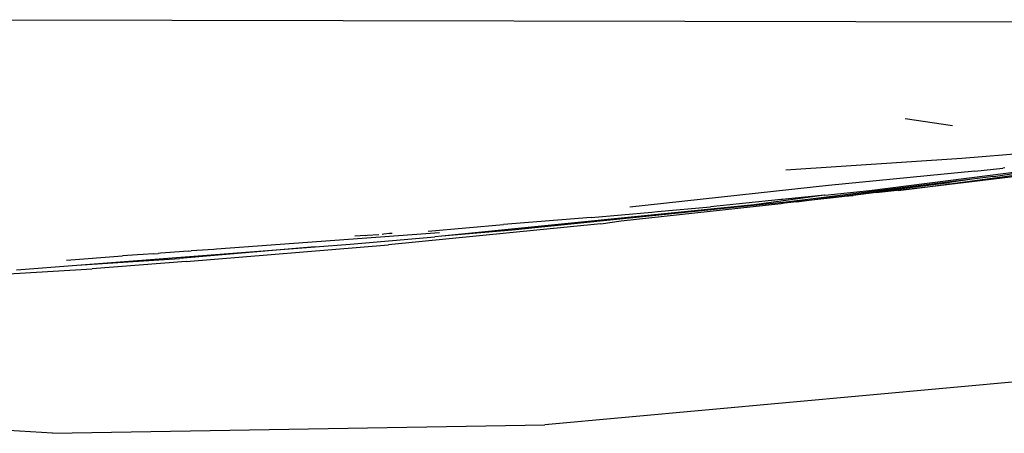
# Model space of a CAD drawing. Units: metres. Extents: x 4 to 14.9, y 7.6 to 10.7.
# Drawn here: x 5.6 to 5.6, y 10.6 to 10.7 of the extents above; entities that cross this region are included whole.
import ezdxf

# ---------------------------------------------------------------- set-up
doc = ezdxf.new("R2010")
doc.units = ezdxf.units.M
doc.layers.add('Edges', color=7, linetype='Continuous')

# ---------------------------------------------------------------- blocks, each defined once
blk = doc.blocks.new('Modern King Size Bed pl')
at = {"layer": 'Edges'}
for p, q in [((5.548547, 7.625348), (5.668243, 7.625112)), ((5.622336, 7.617285), (5.626188, 7.616716)), ((5.626961, 7.614066), (5.637348, 7.614909)), ((5.629535, 7.612572), (5.643961, 7.614713)), ((5.612587, 7.613107), (5.626961, 7.614066)), ((5.628021, 7.612997), (5.616061, 7.611827)), ((5.619411, 7.611425), (5.632268, 7.613074)), ((5.624368, 7.611756), (5.637357, 7.613484)), ((5.628021, 7.612997), (5.630295, 7.613248)), ((5.630458, 7.613272), (5.630295, 7.613248)), ((5.627794, 7.612357), (5.612608, 7.610485)), ((5.616682, 7.610909), (5.625954, 7.612079)), ((5.624368, 7.611756), (5.631607, 7.612615)), ((5.627794, 7.612357), (5.625954, 7.612079)), ((5.629535, 7.612572), (5.627794, 7.612357)), ((5.616061, 7.611827), (5.599857, 7.610076)), ((5.615776, 7.611054), (5.619411, 7.611425)), ((5.619957, 7.61127), (5.618089, 7.611028)), ((5.619957, 7.61127), (5.624368, 7.611756)), ((5.621759, 7.611415), (5.624368, 7.611756)), ((5.612608, 7.610485), (5.590264, 7.608189)), ((5.599161, 7.608948), (5.612168, 7.610369)), ((5.612219, 7.610687), (5.606444, 7.610103)), ((5.615742, 7.611044), (5.610003, 7.610263)), ((5.612208, 7.610346), (5.612168, 7.610369)), ((5.612483, 7.610409), (5.612208, 7.610346)), ((5.612317, 7.610702), (5.612219, 7.610687)), ((5.612798, 7.610746), (5.612317, 7.610702)), ((5.613459, 7.610503), (5.612483, 7.610409)), ((5.613077, 7.610779), (5.612798, 7.610746)), ((5.615742, 7.611044), (5.613077, 7.610779)), ((5.61646, 7.610817), (5.613459, 7.610503)), ((5.613459, 7.610503), (5.615305, 7.610759)), ((5.615875, 7.61083), (5.615305, 7.610759)), ((5.615776, 7.611054), (5.615742, 7.611044)), ((5.616307, 7.610861), (5.615875, 7.61083)), ((5.616682, 7.610909), (5.616307, 7.610861)), ((5.618089, 7.611028), (5.61646, 7.610817)), ((5.616682, 7.610909), (5.618089, 7.611028)), ((5.610003, 7.610263), (5.58451, 7.607702)), ((5.596693, 7.609225), (5.601641, 7.609659)), ((5.601641, 7.609659), (5.602105, 7.609713)), ((5.602105, 7.609713), (5.606444, 7.610103)), ((5.596693, 7.609225), (5.589541, 7.608644)), ((5.597498, 7.608721), (5.599161, 7.608948)), ((5.584318, 7.607976), (5.566116, 7.60665)), ((5.597498, 7.608721), (5.580152, 7.607)), ((5.583395, 7.608113), (5.589541, 7.608644)), ((5.590264, 7.608189), (5.58451, 7.607702)), ((5.577024, 7.607046), (5.58394, 7.607645)), ((5.578274, 7.60776), (5.577409, 7.6077)), ((5.578274, 7.60776), (5.578414, 7.607791)), ((5.578414, 7.607791), (5.579361, 7.607854)), ((5.579768, 7.607863), (5.579632, 7.607854)), ((5.580243, 7.607912), (5.579768, 7.607863)), ((5.580444, 7.607926), (5.580243, 7.607912)), ((5.58451, 7.607702), (5.58394, 7.607645)), ((5.554722, 7.605334), (5.574175, 7.606828)), ((5.561944, 7.606347), (5.561542, 7.606313)), ((5.563799, 7.606477), (5.561944, 7.606347)), ((5.574175, 7.606828), (5.563111, 7.605892)), ((5.563645, 7.605638), (5.580152, 7.607)), ((5.563799, 7.606477), (5.56405, 7.6065)), ((5.565913, 7.606632), (5.56405, 7.6065)), ((5.566116, 7.60665), (5.565913, 7.606632)), ((5.574175, 7.606828), (5.577024, 7.607046)), ((5.553866, 7.605752), (5.558437, 7.606091)), ((5.554722, 7.605334), (5.563111, 7.605892)), ((5.563645, 7.605638), (5.555958, 7.605051)), ((5.559658, 7.606175), (5.558437, 7.606091)), ((5.56014, 7.606215), (5.559658, 7.606175)), ((5.56099, 7.606272), (5.56014, 7.606215)), ((5.56099, 7.606272), (5.561356, 7.606304)), ((5.561542, 7.606313), (5.561356, 7.606304)), ((5.54262, 7.604224), (5.555958, 7.605051)), ((5.549798, 7.604956), (5.554722, 7.605334)), ((5.634231, 7.596084), (5.592917, 7.592319)), ((5.552723, 7.59164), (5.540919, 7.592384)), ((5.552723, 7.59164), (5.592917, 7.592319))]:
    blk.add_line(p, q, dxfattribs=at)

msp = doc.modelspace()

# ---------------------------------------------------------------- block references
msp.add_blockref('Modern King Size Bed pl', (0, 3.035826))

doc.saveas('drawing.dxf')
